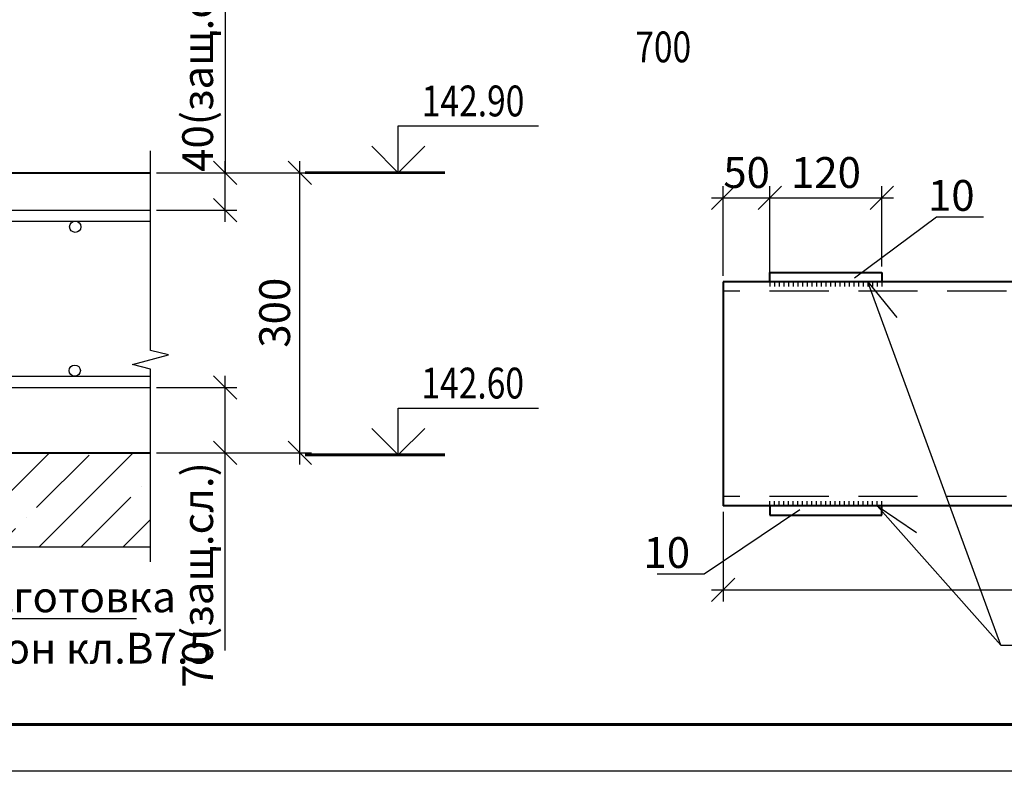
# Model space of a CAD drawing. Units: millimetres. Extents: x -3013968 to 1541824, y -3770845 to 271882.
# Drawn here: x -1284665 to -1274118, y -2234452 to -2226401 of the extents above; entities that cross this region are included whole.
import ezdxf
from ezdxf import colors
from ezdxf.entities.mleader import LeaderData, LeaderLine
from ezdxf.enums import TextEntityAlignment as Align
from ezdxf.math import Vec2, Vec3

# ---------------------------------------------------------------- set-up
doc = ezdxf.new("R2010")
doc.units = ezdxf.units.MM
doc.linetypes.add('DASHED', pattern=[19.05, 12.7, -6.35])
doc.layers.get('Defpoints').update_dxf_attribs({"lineweight": 25})
for name, color, linetype, lineweight in [('---Размеры (ЖБ)', 182, 'Continuous', 25), ('---Толстые', 7, 'Continuous', 50), ('---Тонкие', 6, 'Continuous', 25), ('Text', 7, 'Continuous', 25), ('Главный', 249, 'Continuous', 25), ('Чертежная', 7, 'Continuous', 25)]:
    doc.layers.add(name, color=color, linetype=linetype, lineweight=lineweight)
for name, color, linetype in [('_Cutting', 7, 'Continuous'), ('Weld', 7, 'Continuous'), ('Форматы', 7, 'Continuous')]:
    doc.layers.add(name, color=color, linetype=linetype)
doc.styles.add('Geniso', font='geniso.shx', dxfattribs={"width": 0.7, "oblique": 15})
doc.dimstyles.new('1-10', dxfattribs={"dimscale": 100, "dimtxt": 3.3, "dimasz": 2.5, "dimexe": 1.25, "dimexo": 0.625, "dimtad": 1, "dimdec": 0, "dimlfac": 0.1, "dimtxsty": 'Geniso', "dimblk": 'OBLIQUE', "dimcen": 2.5, "dimdle": 1.25, "dimadec": 0, "dimazin": 0, "dimtfac": 1, "dimtdec": 0, "dimtmove": 1, "dimatfit": 3, "dimfxl": 1, "dimtfill": 1, "dimarcsym": 0})

# ---------------------------------------------------------------- blocks, each defined once
blk = doc.blocks.new('_None')
blk = doc.blocks.new('UR_Left_Top')
for points in [[(-12, 0), (-12, 5), (-27, 5)], [(-14.83, 2.83), (-12, 0), (-9.17, 2.83)]]:
    blk.add_lwpolyline(points)
at = {"const_width": 0.3}
blk.add_lwpolyline([(-2, 0), (-17, 0)], dxfattribs=at)
blk = doc.blocks.new('_Oblique')
at = {"color": 0, "linetype": 'ByBlock', "lineweight": -2}
blk.add_line((-0.5, -0.5), (0.5, 0.5), dxfattribs=at)
blk = doc.blocks.new('*D3089')
at = {"layer": 'Defpoints', "color": 0, "ltscale": 100, "transparency": 16777216}
for p in [(-1283264, -2230340), (-1282464, -2230340), (-1283264, -2231040)]:
    blk.add_point(p, dxfattribs=at)
at = {"layer": 'Чертежная', "color": 0, "lineweight": -2, "ltscale": 100, "transparency": 16777216}
for p, q in [((-1282464, -2231165), (-1282464, -2230215)), ((-1283201, -2230340), (-1282339, -2230340)), ((-1283201, -2231040), (-1282339, -2231040)), ((-1282464, -2233159), (-1282464, -2231040))]:
    blk.add_line(p, q, dxfattribs=at)
at = {"layer": 'Чертежная', "color": 0, "lineweight": -2, "ltscale": 100, "transparency": 16777216, "xscale": 250, "yscale": 250, "zscale": 250, "rotation": 90}
blk.add_blockref('_Oblique', (-1282464, -2230340), dxfattribs=at)
at = {"layer": 'Чертежная', "color": 0, "ltscale": 100, "transparency": 16777216, "insert": (-1282716, -2232348), "char_height": 330, "attachment_point": 5, "rotation": 90, "style": 'Geniso', "bg_fill": 3, "box_fill_scale": 1.1, "bg_fill_color": 256, "bg_fill_true_color": 13158600, "bg_fill_transparency": 0}
blk.add_mtext('70(защ.сл.)', dxfattribs=at)
at = {"layer": 'Чертежная', "color": 0, "lineweight": -2, "ltscale": 100, "transparency": 16777216, "xscale": 250, "yscale": 250, "zscale": 250, "rotation": 270}
blk.add_blockref('_Oblique', (-1282464, -2231040), dxfattribs=at)
blk = doc.blocks.new('*D3090')
at = {"layer": 'Defpoints', "color": 0, "ltscale": 100, "transparency": 16777216}
for p in [(-1283264, -2228040), (-1283264, -2228440)]:
    blk.add_point(p, dxfattribs=at)
at = {"layer": 'Чертежная', "color": 0, "lineweight": -2, "ltscale": 100, "transparency": 16777216}
for p, q in [((-1282464, -2225987), (-1282464, -2228040)), ((-1282464, -2228565), (-1282464, -2227915)), ((-1283201, -2228040), (-1282339, -2228040)), ((-1283201, -2228440), (-1282339, -2228440))]:
    blk.add_line(p, q, dxfattribs=at)
at = {"layer": 'Чертежная', "color": 0, "lineweight": -2, "ltscale": 100, "transparency": 16777216, "xscale": 250, "yscale": 250, "zscale": 250, "rotation": 270}
blk.add_blockref('_Oblique', (-1282464, -2228440), dxfattribs=at)
at = {"layer": 'Чертежная', "color": 0, "ltscale": 100, "transparency": 16777216, "insert": (-1282716, -2226824), "char_height": 330, "attachment_point": 5, "rotation": 90, "style": 'Geniso', "bg_fill": 3, "box_fill_scale": 1.1, "bg_fill_color": 256, "bg_fill_true_color": 13158600, "bg_fill_transparency": 0}
blk.add_mtext('40(защ.сл.)', dxfattribs=at)
at = {"layer": 'Defpoints', "color": 0, "ltscale": 100, "transparency": 16777216}
blk.add_point((-1282464, -2228040), dxfattribs=at)
at = {"layer": 'Чертежная', "color": 0, "lineweight": -2, "ltscale": 100, "transparency": 16777216, "xscale": 250, "yscale": 250, "zscale": 250, "rotation": 90}
blk.add_blockref('_Oblique', (-1282464, -2228040), dxfattribs=at)
blk = doc.blocks.new('*D3091')
at = {"layer": 'Defpoints', "color": 0, "ltscale": 100, "transparency": 16777216}
for p in [(-1283264, -2228040), (-1281664, -2228040), (-1283264, -2231040)]:
    blk.add_point(p, dxfattribs=at)
at = {"layer": 'Чертежная', "color": 0, "lineweight": -2, "ltscale": 100, "transparency": 16777216}
for p, q in [((-1281664, -2231165), (-1281664, -2227915)), ((-1283201, -2228040), (-1281539, -2228040)), ((-1283201, -2231040), (-1281539, -2231040))]:
    blk.add_line(p, q, dxfattribs=at)
at = {"layer": 'Чертежная', "color": 0, "lineweight": -2, "ltscale": 100, "transparency": 16777216, "xscale": 250, "yscale": 250, "zscale": 250}
for p, rotation in [((-1281664, -2228040), 90), ((-1281664, -2231040), 270)]:
    blk.add_blockref('_Oblique', p, dxfattribs=dict(at, rotation=rotation))
at = {"layer": 'Чертежная', "color": 0, "ltscale": 100, "transparency": 16777216, "insert": (-1281891, -2229540), "char_height": 330, "attachment_point": 5, "rotation": 90, "style": 'Geniso', "bg_fill": 3, "box_fill_scale": 1.1, "bg_fill_color": 256, "bg_fill_true_color": 13158600, "bg_fill_transparency": 0}
blk.add_mtext('300', dxfattribs=at)
blk = doc.blocks.new('*D6261')
at = {"layer": 'Defpoints', "color": 0, "ltscale": 100, "transparency": 16777216}
for p in [(-1276628, -2228309), (-1277128, -2229209), (-1276628, -2229209)]:
    blk.add_point(p, dxfattribs=at)
at = {"layer": 'Чертежная', "color": 0, "lineweight": -2, "ltscale": 100, "transparency": 16777216}
for p, q in [((-1277128, -2229146), (-1277128, -2228184)), ((-1276628, -2229146), (-1276628, -2228184)), ((-1277253, -2228309), (-1276503, -2228309))]:
    blk.add_line(p, q, dxfattribs=at)
at = {"layer": 'Чертежная', "color": 0, "ltscale": 100, "transparency": 16777216, "insert": (-1276878, -2228081), "char_height": 330, "attachment_point": 5, "style": 'Geniso', "bg_fill": 3, "box_fill_scale": 1.1, "bg_fill_color": 256, "bg_fill_true_color": 13158600, "bg_fill_transparency": 0}
blk.add_mtext('50', dxfattribs=at)
at = {"layer": 'Чертежная', "color": 0, "lineweight": -2, "ltscale": 100, "transparency": 16777216, "xscale": 250, "yscale": 250, "zscale": 250, "rotation": 180}
blk.add_blockref('_Oblique', (-1277128, -2228309), dxfattribs=at)
at = {"layer": 'Чертежная', "color": 0, "lineweight": -2, "ltscale": 100, "transparency": 16777216, "xscale": 250, "yscale": 250, "zscale": 250}
blk.add_blockref('_Oblique', (-1276628, -2228309), dxfattribs=at)
blk = doc.blocks.new('*D6262')
at = {"layer": 'Defpoints', "color": 0, "ltscale": 100, "transparency": 16777216}
for p in [(-1275428, -2228309), (-1275428, -2229109), (-1276628, -2229209)]:
    blk.add_point(p, dxfattribs=at)
at = {"layer": 'Чертежная', "color": 0, "lineweight": -2, "ltscale": 100, "transparency": 16777216}
for p, q in [((-1276628, -2229146), (-1276628, -2228184)), ((-1275428, -2229046), (-1275428, -2228184)), ((-1276753, -2228309), (-1275303, -2228309))]:
    blk.add_line(p, q, dxfattribs=at)
at = {"layer": 'Чертежная', "color": 0, "lineweight": -2, "ltscale": 100, "transparency": 16777216, "xscale": 250, "yscale": 250, "zscale": 250, "rotation": 180}
blk.add_blockref('_Oblique', (-1276628, -2228309), dxfattribs=at)
at = {"layer": 'Чертежная', "color": 0, "lineweight": -2, "ltscale": 100, "transparency": 16777216, "xscale": 250, "yscale": 250, "zscale": 250}
blk.add_blockref('_Oblique', (-1275428, -2228309), dxfattribs=at)
at = {"layer": 'Чертежная', "color": 0, "ltscale": 100, "transparency": 16777216, "insert": (-1276028, -2228081), "char_height": 330, "attachment_point": 5, "style": 'Geniso', "bg_fill": 3, "box_fill_scale": 1.1, "bg_fill_color": 256, "bg_fill_true_color": 13158600, "bg_fill_transparency": 0}
blk.add_mtext('120', dxfattribs=at)
blk = doc.blocks.new('*D6265')
at = {"layer": 'Defpoints', "color": 0, "ltscale": 100, "transparency": 16777216}
for p in [(-1277128, -2231609), (-1267337, -2231609), (-1267337, -2232509)]:
    blk.add_point(p, dxfattribs=at)
at = {"layer": 'Чертежная', "color": 0, "lineweight": -2, "ltscale": 100, "transparency": 16777216}
for p, q in [((-1277128, -2231671), (-1277128, -2232634)), ((-1267337, -2231671), (-1267337, -2232634)), ((-1277253, -2232509), (-1267212, -2232509))]:
    blk.add_line(p, q, dxfattribs=at)
at = {"layer": 'Чертежная', "color": 0, "lineweight": -2, "ltscale": 100, "transparency": 16777216, "xscale": 250, "yscale": 250, "zscale": 250, "rotation": 180}
blk.add_blockref('_Oblique', (-1277128, -2232509), dxfattribs=at)
at = {"layer": 'Чертежная', "color": 0, "lineweight": -2, "ltscale": 100, "transparency": 16777216, "xscale": 250, "yscale": 250, "zscale": 250}
blk.add_blockref('_Oblique', (-1267337, -2232509), dxfattribs=at)
at = {"layer": 'Чертежная', "color": 0, "ltscale": 100, "transparency": 16777216, "insert": (-1272232, -2232281), "char_height": 330, "attachment_point": 5, "style": 'Geniso', "bg_fill": 3, "box_fill_scale": 1.1, "bg_fill_color": 256, "bg_fill_true_color": 13158600, "bg_fill_transparency": 0}
blk.add_mtext('1500', dxfattribs=at)

msp = doc.modelspace()

# ---------------------------------------------------------------- hatches: boundary and pattern name
at = {"layer": '---Размеры (ЖБ)', "ltscale": 100}
h = msp.add_hatch(dxfattribs=at)
h.set_pattern_fill('ANSI35', scale=100)
h.set_pattern_definition([(45, (-1203100.47, -1887570.4), (-449.0128, 449.0128), []), (45, (-1202651.45, -1887570.4), (-449.0128, 449.0128), [793.75, -158.75, 0, -158.75])])
h.paths.add_polyline_path([(-1288524.475, -2231039.912), (-1288524.475, -2232047.436), (-1283263.533, -2232047.436), (-1283263.533, -2231039.912)])

# ---------------------------------------------------------------- linework, layer by layer
at = {"layer": '---Толстые', "lineweight": 30, "ltscale": 100}
for p, q in [((-1288524.475, -2228439.912), (-1283263.533, -2228439.912)), ((-1288524.475, -2228559.912), (-1283263.533, -2228559.912)), ((-1288524.475, -2230219.912), (-1283263.533, -2230219.912)), ((-1288524.475, -2230339.912), (-1283263.533, -2230339.912))]:
    msp.add_line(p, q, dxfattribs=at)
msp.add_lwpolyline([(-1288524.475, -2232047.436), (-1283263.533, -2232047.436)], dxfattribs=at)
for centre in [(-1284070.392, -2228619.837), (-1284074.609, -2230159.912)]:
    msp.add_circle(centre, 60, dxfattribs=at)
at = {"layer": '_Cutting', "ltscale": 100}
msp.add_lwpolyline([(-1283263.533, -2232209.686), (-1283263.533, -2231547.436), (-1283263.533, -2230143.674), (-1283456.718, -2230095.438), (-1283070.348, -2229991.91), (-1283263.533, -2229943.674), (-1283263.533, -2228539.912), (-1283263.533, -2227804.363)], dxfattribs=at)
at = {"layer": 'Главный', "lineweight": 40, "ltscale": 50}
for p, q in [((-1276628.127, -2229208.676), (-1276628.127, -2229108.676)), ((-1276628.127, -2229108.676), (-1275428.127, -2229108.676)), ((-1275428.127, -2229108.676), (-1275428.127, -2229208.676)), ((-1272188.609, -2229208.676), (-1277128.127, -2229208.676)), ((-1277128.127, -2229208.676), (-1277128.127, -2231608.676)), ((-1272188.609, -2231608.676), (-1277128.127, -2231608.676)), ((-1276628.127, -2231608.676), (-1276628.127, -2231708.676)), ((-1275428.127, -2231708.676), (-1275428.127, -2231608.676)), ((-1276628.127, -2231708.676), (-1275428.127, -2231708.676))]:
    msp.add_line(p, q, dxfattribs=at)
at = {"layer": 'Главный', "linetype": 'DASHED', "lineweight": 25, "ltscale": 50}
for p, q in [((-1272188.609, -2229308.676), (-1277128.127, -2229308.676)), ((-1272188.609, -2231508.676), (-1277128.127, -2231508.676))]:
    msp.add_line(p, q, dxfattribs=at)
at = {"layer": 'Форматы', "lineweight": 60, "ltscale": 100}
msp.add_line((-1304508.604, -2233951.874), (-1227908.604, -2233951.874), dxfattribs=at)
at = {"layer": 'Форматы', "lineweight": 25, "ltscale": 100}
msp.add_line((-1227408.604, -2234451.874), (-1305308.604, -2234451.874), dxfattribs=at)
at = {"layer": 'Чертежная', "lineweight": 40, "ltscale": 100}
for p, q in [((-1288524.475, -2228039.912), (-1283263.533, -2228039.912)), ((-1288524.475, -2231039.912), (-1283263.533, -2231039.912))]:
    msp.add_line(p, q, dxfattribs=at)
at = {"layer": 'Чертежная', "ltscale": 50}
msp.add_line((-1274154.469, -2233099.222), (-1270744.562, -2233099.222), dxfattribs=at)

# ---------------------------------------------------------------- block references
at = {"layer": 'Text', "ltscale": 100, "xscale": -100, "yscale": 100, "zscale": 100}
msp.add_blockref('UR_Left_Top', (-1281809.004, -2228039.912), dxfattribs=at)

# ---------------------------------------------------------------- texts
at = {"layer": 'Text', "ltscale": 100, "style": 'Geniso', "oblique": 15, "width": 0.8}
for s, p in [('142.90', (-1279258.646, -2227539.912)), ('142.60', (-1279262.516, -2230561.793))]:
    msp.add_text(s, height=330, dxfattribs=at).set_placement(p, align=Align.BOTTOM_RIGHT)
at = {"layer": 'Чертежная', "ltscale": 100, "style": 'Geniso', "oblique": 15, "width": 0.8}
msp.add_text('700', height=330, dxfattribs=at).set_placement((-1278071.508, -2226857.887))

# ---------------------------------------------------------------- leaders
at = {"layer": '---Тонкие', "color": 7, "ltscale": 100}
ml = msp.add_multileader_mtext('Standard', dxfattribs=at)
ml.set_content('Подготовка\\PБетон кл.В7.5 ', color=7, style='Geniso')
ml.set_leader_properties(color=256, linetype='ByLayer', lineweight=-1)
ml.set_arrow_properties(name='NONE')
ml.build(insert=Vec2(0, 0))
ml.multileader.update_dxf_attribs({"text_left_attachment_type": 6, "text_right_attachment_type": 6, "dogleg_length": 59.694})
ctx = ml.context
ctx.base_point, ctx.char_height, ctx.plane_origin = Vec3(-1285601, -2232814.313), 330, Vec3(-1267635.431, -2226108.404)
ctx.left_attachment, ctx.right_attachment = 6, 6
notes = []
notes.append((ctx, [(1, (1, 1, 0), (-1285749.031, -2232814.313), (1, 0), 148.031, [(0, [(-1285750.799, -2231539.055)], 0, [])])]))
ctx.mtext.insert, ctx.mtext.flow_direction = Vec3(-1285599, -2232418.313), 5
for ctx, leaders in notes:
    for number, flags, end, landing, length, lines in leaders:
        leader = LeaderData()
        leader.index, (leader.has_last_leader_line, leader.has_dogleg_vector, leader.attachment_direction) = number, flags
        leader.last_leader_point, leader.dogleg_vector, leader.dogleg_length = Vec3(end), Vec3(landing), length
        for number, points, colour, breaks in lines:
            line = LeaderLine()
            line.index, line.vertices, line.color, line.breaks = number, Vec3.list(points), colors.encode_raw_color(colour), breaks
            leader.lines.append(line)
        ctx.leaders.append(leader)

# ---------------------------------------------------------------- next in the draw order: dimensions: what is measured, and where the dimension line sits
at = {"layer": 'Чертежная', "ltscale": 100}
for base, p1, p2, text, picture, middle in [((-1282463.533, -2228039.912), (-1283263.533, -2228439.912), (-1283263.533, -2228039.912), '40(защ.сл.)', '*D3090', (-1282405.177, -2226824.433)), ((-1282463.533, -2230339.912), (-1283263.533, -2231039.912), (-1283263.533, -2230339.912), '70(защ.сл.)', '*D3089', (-1282406.693, -2232348.273))]:
    dim = msp.add_linear_dim(base=base, p1=p1, p2=p2, angle=90, text=text, dimstyle='1-10', dxfattribs=at)
    dim.commit()
    dim.dimension.update_dxf_attribs({"geometry": picture, "text_midpoint": middle, "dimtype": 160})
dim = msp.add_linear_dim(base=(-1276628.127, -2228308.676), p1=(-1277128.127, -2229208.676), p2=(-1276628.127, -2229208.676), dimstyle='1-10', dxfattribs=at)
dim.commit()
dim.dimension.update_dxf_attribs({"geometry": '*D6261', "text_midpoint": (-1276878.127, -2228308.676), "dimtype": 160})
dim = msp.add_linear_dim(base=(-1267336.799, -2232508.676), p1=(-1277128.127, -2231608.676), p2=(-1267336.799, -2231608.676), text='1500', dimstyle='1-10', dxfattribs=at)
dim.commit()
dim.dimension.update_dxf_attribs({"geometry": '*D6265', "text_midpoint": (-1272232.463, -2232281.176)})

# ---------------------------------------------------------------- next in the draw order: linework, layer by layer
at = {"layer": 'Weld', "lineweight": 25, "ltscale": 50}
for points in [[(-1276628.127, -2231608.676), (-1276628.127, -2231558.676)], [(-1276578.127, -2231608.676), (-1276578.127, -2231558.676)], [(-1276528.127, -2231608.676), (-1276528.127, -2231558.676)], [(-1276478.127, -2231608.676), (-1276478.127, -2231558.676)], [(-1276428.127, -2231608.676), (-1276428.127, -2231558.676)], [(-1276378.127, -2231608.676), (-1276378.127, -2231558.676)], [(-1276328.127, -2231608.676), (-1276328.127, -2231558.676)], [(-1276278.127, -2231608.676), (-1276278.127, -2231558.676)], [(-1276228.127, -2231608.676), (-1276228.127, -2231558.676)], [(-1276178.127, -2231608.676), (-1276178.127, -2231558.676)], [(-1276128.127, -2231608.676), (-1276128.127, -2231558.676)], [(-1276078.127, -2231608.676), (-1276078.127, -2231558.676)], [(-1276028.127, -2231608.676), (-1276028.127, -2231558.676)], [(-1275978.127, -2231608.676), (-1275978.127, -2231558.676)], [(-1275928.127, -2231608.676), (-1275928.127, -2231558.676)], [(-1275878.127, -2231608.676), (-1275878.127, -2231558.676)], [(-1275828.127, -2231608.676), (-1275828.127, -2231558.676)], [(-1275778.127, -2231608.676), (-1275778.127, -2231558.676)], [(-1275728.127, -2231608.676), (-1275728.127, -2231558.676)], [(-1275678.127, -2231608.676), (-1275678.127, -2231558.676)], [(-1275628.127, -2231608.676), (-1275628.127, -2231558.676)], [(-1275578.127, -2231608.676), (-1275578.127, -2231558.676)], [(-1275528.127, -2231608.676), (-1275528.127, -2231558.676)], [(-1275478.127, -2231608.676), (-1275478.127, -2231558.676)], [(-1275428.127, -2231608.676), (-1275428.127, -2231558.676)]]:
    msp.add_lwpolyline(points, dxfattribs=at)
at = {"layer": 'Чертежная', "ltscale": 50}
for p, q in [((-1274154.469, -2233099.222), (-1275478.127, -2231608.676)), ((-1275478.127, -2231608.676), (-1275059.932, -2231894.785))]:
    msp.add_line(p, q, dxfattribs=at)

# ---------------------------------------------------------------- next in the draw order: dimensions: what is measured, and where the dimension line sits
at = {"layer": 'Чертежная', "ltscale": 100}
dim = msp.add_linear_dim(base=(-1275428.127, -2228308.676), p1=(-1276628.127, -2229208.676), p2=(-1275428.127, -2229108.676), dimstyle='1-10', dxfattribs=at)
dim.commit()
dim.dimension.update_dxf_attribs({"geometry": '*D6262', "text_midpoint": (-1276028.127, -2228081.144)})
dim = msp.add_linear_dim(base=(-1281663.533, -2228039.912), p1=(-1283263.533, -2231039.912), p2=(-1283263.533, -2228039.912), angle=90, dimstyle='1-10', dxfattribs=at)
dim.commit()
dim.dimension.update_dxf_attribs({"geometry": '*D3091', "text_midpoint": (-1281891.033, -2229539.912)})

# ---------------------------------------------------------------- next in the draw order: leaders
at = {"layer": '---Тонкие', "color": 7, "ltscale": 100}
ml = msp.add_multileader_mtext('Standard', dxfattribs=at)
ml.set_content('10', color=7, style='Geniso')
ml.set_leader_properties(color=256, linetype='ByLayer', lineweight=-1)
ml.set_arrow_properties(name='NONE')
ml.build(insert=Vec2(0, 0))
ml.multileader.update_dxf_attribs({"text_left_attachment_type": 6, "text_right_attachment_type": 6, "dogleg_length": 148.031})
ctx = ml.context
ctx.base_point, ctx.char_height, ctx.plane_origin = Vec3(-1277722.79, -2232339.963), 330, Vec3(-1285377.433, -2234265.894)
ctx.left_attachment, ctx.right_attachment, ctx.text_align_type = 6, 6, 2
notes = []
notes.append((ctx, [(1, (1, 1, 0), (-1277333.717, -2232339.963), (-1, 0), 148.031, [(2, [(-1276307.299, -2231650.627)], 0, [])])]))
ctx.mtext.insert, ctx.mtext.alignment, ctx.mtext.flow_direction = Vec3(-1277483.748, -2231943.963), 3, 5
for ctx, leaders in notes:
    for number, flags, end, landing, length, lines in leaders:
        leader = LeaderData()
        leader.index, (leader.has_last_leader_line, leader.has_dogleg_vector, leader.attachment_direction) = number, flags
        leader.last_leader_point, leader.dogleg_vector, leader.dogleg_length = Vec3(end), Vec3(landing), length
        for number, points, colour, breaks in lines:
            line = LeaderLine()
            line.index, line.vertices, line.color, line.breaks = number, Vec3.list(points), colors.encode_raw_color(colour), breaks
            leader.lines.append(line)
        ctx.leaders.append(leader)

# ---------------------------------------------------------------- next in the draw order: linework, layer by layer
at = {"layer": 'Weld', "lineweight": 25, "ltscale": 50}
for points in [[(-1276628.127, -2229208.676), (-1276628.127, -2229258.676)], [(-1276578.127, -2229208.676), (-1276578.127, -2229258.676)], [(-1276528.127, -2229208.676), (-1276528.127, -2229258.676)], [(-1276478.127, -2229208.676), (-1276478.127, -2229258.676)], [(-1276428.127, -2229208.676), (-1276428.127, -2229258.676)], [(-1276378.127, -2229208.676), (-1276378.127, -2229258.676)], [(-1276328.127, -2229208.676), (-1276328.127, -2229258.676)], [(-1276278.127, -2229208.676), (-1276278.127, -2229258.676)], [(-1276228.127, -2229208.676), (-1276228.127, -2229258.676)], [(-1276178.127, -2229208.676), (-1276178.127, -2229258.676)], [(-1276128.127, -2229208.676), (-1276128.127, -2229258.676)], [(-1276078.127, -2229208.676), (-1276078.127, -2229258.676)], [(-1276028.127, -2229208.676), (-1276028.127, -2229258.676)], [(-1275978.127, -2229208.676), (-1275978.127, -2229258.676)], [(-1275928.127, -2229208.676), (-1275928.127, -2229258.676)], [(-1275878.127, -2229208.676), (-1275878.127, -2229258.676)], [(-1275828.127, -2229208.676), (-1275828.127, -2229258.676)], [(-1275778.127, -2229208.676), (-1275778.127, -2229258.676)], [(-1275728.127, -2229208.676), (-1275728.127, -2229258.676)], [(-1275678.127, -2229208.676), (-1275678.127, -2229258.676)], [(-1275628.127, -2229208.676), (-1275628.127, -2229258.676)], [(-1275578.127, -2229208.676), (-1275578.127, -2229258.676)], [(-1275528.127, -2229208.676), (-1275528.127, -2229258.676)], [(-1275478.127, -2229208.676), (-1275478.127, -2229258.676)], [(-1275428.127, -2229208.676), (-1275428.127, -2229258.676)]]:
    msp.add_lwpolyline(points, dxfattribs=at)
at = {"layer": 'Чертежная', "ltscale": 50}
for p, q in [((-1274154.469, -2233099.222), (-1275578.127, -2229208.676)), ((-1275578.127, -2229208.676), (-1275270.539, -2229591.439))]:
    msp.add_line(p, q, dxfattribs=at)

# ---------------------------------------------------------------- next in the draw order: block references
at = {"layer": 'Text', "ltscale": 100, "xscale": -100, "yscale": 100, "zscale": 100}
msp.add_blockref('UR_Left_Top', (-1281809.004, -2231061.793), dxfattribs=at)

# ---------------------------------------------------------------- next in the draw order: leaders
at = {"layer": '---Тонкие', "color": 7, "ltscale": 100}
ml = msp.add_multileader_mtext('Standard', dxfattribs=at)
ml.set_content('10', color=7, style='Geniso')
ml.set_leader_properties(color=256, linetype='ByLayer', lineweight=-1)
ml.set_arrow_properties(name='NONE')
ml.build(insert=Vec2(0, 0))
ml.multileader.update_dxf_attribs({"text_left_attachment_type": 6, "text_right_attachment_type": 6, "dogleg_length": 148.031})
ctx = ml.context
ctx.base_point, ctx.char_height, ctx.plane_origin = Vec3(-1274697.652, -2228514.404), 330, Vec3(-1282925.14, -2229675.399)
ctx.left_attachment, ctx.right_attachment, ctx.text_align_type = 6, 6, 2
notes = []
notes.append((ctx, [(0, (1, 1, 0), (-1274845.684, -2228514.404), (1, 0), 148.031, [(2, [(-1275723.672, -2229167.236)], 0, [])])]))
ctx.mtext.insert, ctx.mtext.alignment, ctx.mtext.flow_direction = Vec3(-1274435.485, -2228118.404), 3, 5
for ctx, leaders in notes:
    for number, flags, end, landing, length, lines in leaders:
        leader = LeaderData()
        leader.index, (leader.has_last_leader_line, leader.has_dogleg_vector, leader.attachment_direction) = number, flags
        leader.last_leader_point, leader.dogleg_vector, leader.dogleg_length = Vec3(end), Vec3(landing), length
        for number, points, colour, breaks in lines:
            line = LeaderLine()
            line.index, line.vertices, line.color, line.breaks = number, Vec3.list(points), colors.encode_raw_color(colour), breaks
            leader.lines.append(line)
        ctx.leaders.append(leader)

doc.saveas('drawing.dxf')
